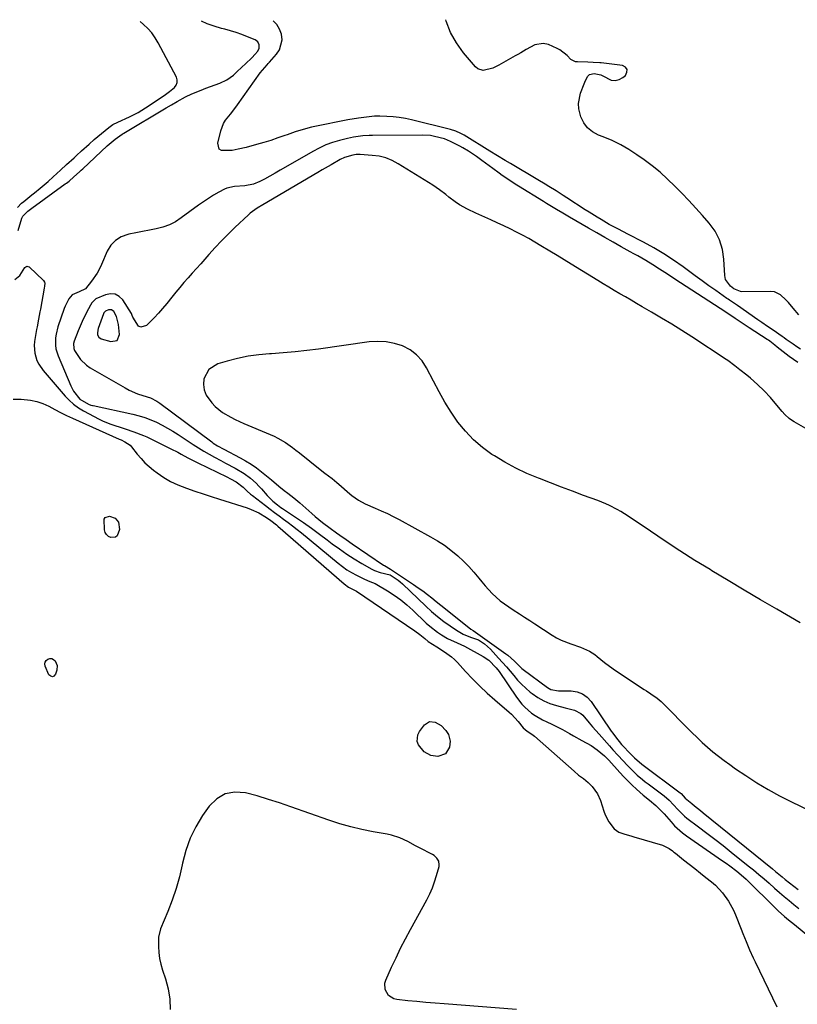
# Model space of a CAD drawing. Units: inches. Extents: x 1899708 to 1905049, y 379762 to 385108.
# Drawn here: x 1902484 to 1902844, y 384637 to 385093 of the extents above; entities that cross this region are included whole.
import ezdxf

# ---------------------------------------------------------------- set-up
doc = ezdxf.new("R2010")
doc.units = ezdxf.units.IN
doc.header["$MEASUREMENT"] = 0
for name, color, linetype in [('1', 7, 'Continuous'), ('7', 7, 'Continuous'), ('8', 7, 'Continuous')]:
    doc.layers.add(name, color=color, linetype=linetype)

msp = doc.modelspace()

# ---------------------------------------------------------------- linework, layer by layer
at = {"layer": '1', "color": 18}
for points in [[(1902482.69, 385006.41, 1626), (1902484.54, 385008.34, 1626), (1902485.55, 385009.21, 1626), (1902489.31, 385012.21, 1626), (1902490.58, 385013.23, 1626), (1902493.11, 385015.27, 1626), (1902496.85, 385018.4, 1626), (1902499.25, 385020.6, 1626), (1902502.53, 385023.67, 1626), (1902505.41, 385026.27, 1626), (1902508.9, 385029.36, 1626), (1902510.07, 385030.42, 1626), (1902512.41, 385032.56, 1626), (1902515.89, 385035.78, 1626), (1902518.28, 385037.85, 1626), (1902524.96, 385043.47, 1626), (1902526.86, 385044.84, 1626), (1902531.12, 385046.82, 1626), (1902532.63, 385047.5, 1626), (1902534.87, 385048.54, 1626), (1902538.53, 385050.41, 1626), (1902542.03, 385052.55, 1626), (1902550.62, 385058.28, 1626), (1902553.12, 385060.08, 1626), (1902555.49, 385062.05, 1626), (1902556.28, 385063.14, 1626), (1902556.75, 385064.3, 1626), (1902556.71, 385065.54, 1626), (1902556.34, 385066.84, 1626), (1902547.86, 385082.73, 1626), (1902546.45, 385085.06, 1626), (1902544.88, 385087.27, 1626), (1902543.07, 385089.28, 1626), (1902541.11, 385091.17, 1626), (1902539.52, 385092.54, 1626)], [(1902482.95, 384995.68, 1628), (1902484.73, 385001.34, 1628), (1902484.85, 385001.68, 1628), (1902485.15, 385002.34, 1628), (1902487.46, 385004.67, 1628), (1902489.26, 385006.02, 1628), (1902504.82, 385017.26, 1628), (1902505.41, 385017.7, 1628), (1902506.58, 385018.6, 1628), (1902508.83, 385020.52, 1628), (1902511.39, 385022.88, 1628), (1902512.17, 385023.6, 1628), (1902512.94, 385024.32, 1628), (1902524.27, 385034.88, 1628), (1902527.93, 385038.05, 1628), (1902531.25, 385040.41, 1628), (1902531.61, 385040.62, 1628), (1902531.97, 385040.83, 1628), (1902551.59, 385052.5, 1628), (1902554.13, 385054.02, 1628), (1902556.66, 385055.54, 1628), (1902560.48, 385057.62, 1628), (1902563.47, 385058.99, 1628), (1902567.79, 385060.82, 1628), (1902569.97, 385061.67, 1628), (1902572.17, 385062.49, 1628), (1902576.45, 385064.02, 1628), (1902579.78, 385065.59, 1628), (1902582.76, 385067.78, 1628), (1902584.14, 385069.04, 1628), (1902586.88, 385071.59, 1628), (1902588.23, 385072.88, 1628), (1902591.39, 385075.96, 1628), (1902592.7, 385077.3, 1628), (1902594.06, 385078.85, 1628), (1902594.75, 385080.23, 1628), (1902594.74, 385081.77, 1628), (1902594.04, 385083.14, 1628), (1902592.79, 385084.05, 1628), (1902589.26, 385085.53, 1628), (1902586.69, 385086.54, 1628), (1902584.1, 385087.46, 1628), (1902581.47, 385088.27, 1628), (1902578.82, 385088.99, 1628), (1902577.28, 385089.37, 1628), (1902573.89, 385090.36, 1628), (1902570.57, 385091.53, 1628), (1902567.94, 385092.71, 1628)], [(1902529.55, 384952.08, 1624), (1902528.5, 384955.87, 1624), (1902527.37, 384958.07, 1624), (1902526.26, 384958.96, 1624), (1902524.84, 384958.89, 1624), (1902523.42, 384958.24, 1624), (1902522.74, 384957.49, 1624), (1902522.57, 384957.11, 1624), (1902520.05, 384950.19, 1624), (1902519.86, 384949.5, 1624), (1902519.72, 384948.1, 1624), (1902519.78, 384947.38, 1624), (1902520.33, 384946.22, 1624), (1902521.41, 384945.53, 1624), (1902525.92, 384944.17, 1624), (1902528.83, 384944.74, 1624), (1902530.01, 384947.47, 1624), (1902529.55, 384952.08, 1624)]]:
    msp.add_polyline3d(points, dxfattribs=at)
at = {"layer": '7', "color": 18}
for points in [[(1902844.8, 384956.65, 1632), (1902842.23, 384959.67, 1632), (1902840, 384962.31, 1632), (1902838.85, 384963.6, 1632), (1902836.42, 384965.94, 1632), (1902833.52, 384967.2, 1632), (1902831.88, 384967.4, 1632), (1902818.47, 384967.3, 1632), (1902817.86, 384967.34, 1632), (1902814.71, 384968.68, 1632), (1902813.13, 384969.91, 1632), (1902810.91, 384972.96, 1632), (1902810.52, 384974.78, 1632), (1902810.13, 384982.38, 1632), (1902809.42, 384986.96, 1632), (1902808.15, 384991.31, 1632), (1902806.02, 384995.31, 1632), (1902803.33, 384999.08, 1632), (1902800.23, 385002.59, 1632), (1902797.1, 385006.08, 1632), (1902793.92, 385009.54, 1632), (1902790.68, 385012.94, 1632), (1902787.4, 385016.31, 1632), (1902784.02, 385019.55, 1632), (1902780.53, 385022.67, 1632), (1902776.88, 385025.61, 1632), (1902773.14, 385028.43, 1632), (1902769.8, 385030.81, 1632), (1902766.1, 385033.24, 1632), (1902762.28, 385035.46, 1632), (1902758.31, 385037.39, 1632), (1902754.23, 385039.11, 1632), (1902751.98, 385039.96, 1632), (1902749.28, 385041.43, 1632), (1902746.96, 385043.27, 1632), (1902745.22, 385045.66, 1632), (1902743.86, 385048.42, 1632), (1902742.91, 385052.13, 1632), (1902742.72, 385054.56, 1632), (1902743.7, 385059.4, 1632), (1902745.38, 385063.7, 1632), (1902745.99, 385065.2, 1632), (1902747.05, 385067.25, 1632), (1902747.86, 385068.06, 1632), (1902749.95, 385068.47, 1632), (1902753.02, 385067.92, 1632), (1902753.97, 385067.43, 1632), (1902757.88, 385065.4, 1632), (1902759.74, 385065.16, 1632), (1902761.55, 385065.64, 1632), (1902763.33, 385066.62, 1632), (1902764.48, 385067.59, 1632), (1902765.19, 385069.08, 1632), (1902765.3, 385070.38, 1632), (1902764.49, 385071.4, 1632), (1902763.07, 385072.24, 1632), (1902753.3, 385073.35, 1632), (1902752.66, 385073.42, 1632), (1902749.52, 385073.63, 1632), (1902747.02, 385073.72, 1632), (1902742.29, 385073.82, 1632), (1902741.32, 385073.93, 1632), (1902739.15, 385075, 1632), (1902737.5, 385076.78, 1632), (1902734.12, 385079.46, 1632), (1902732.83, 385080.12, 1632), (1902728.75, 385081.87, 1632), (1902726.33, 385082.42, 1632), (1902722.45, 385081.75, 1632), (1902718.53, 385079.66, 1632), (1902715.95, 385078.12, 1632), (1902714.65, 385077.36, 1632), (1902713.35, 385076.6, 1632), (1902705.83, 385072.29, 1632), (1902703.01, 385070.91, 1632), (1902698.58, 385069.83, 1632), (1902696.03, 385070.65, 1632), (1902694.91, 385071.57, 1632), (1902689.44, 385078.01, 1632), (1902686.12, 385082.64, 1632), (1902683.34, 385087.53, 1632), (1902681.39, 385092.79, 1632), (1902681.23, 385093.43, 1632)], [(1902844.41, 384934.45, 1628), (1902840.39, 384937.21, 1628), (1902834.87, 384941.67, 1628), (1902833.72, 384942.59, 1628), (1902831.37, 384944.37, 1628), (1902830.77, 384944.79, 1628), (1902830.15, 384945.19, 1628), (1902821.83, 384950.59, 1628), (1902818.59, 384952.73, 1628), (1902815.39, 384954.92, 1628), (1902811.91, 384957.26, 1628), (1902808.4, 384959.56, 1628), (1902787.36, 384973.19, 1628), (1902783.96, 384975.4, 1628), (1902780.33, 384977.79, 1628), (1902777.14, 384979.82, 1628), (1902773.9, 384981.76, 1628), (1902770.18, 384983.89, 1628), (1902768.42, 384984.88, 1628), (1902766.66, 384985.87, 1628), (1902762.56, 384988.15, 1628), (1902758.75, 384990.28, 1628), (1902754.96, 384992.42, 1628), (1902751.17, 384994.59, 1628), (1902747.39, 384996.77, 1628), (1902738.58, 385001.88, 1628), (1902737.05, 385002.77, 1628), (1902735.53, 385003.67, 1628), (1902732.49, 385005.49, 1628), (1902730.98, 385006.41, 1628), (1902727.96, 385008.26, 1628), (1902726.45, 385009.19, 1628), (1902714.98, 385016.27, 1628), (1902713.44, 385017.23, 1628), (1902710.39, 385019.2, 1628), (1902707.38, 385021.22, 1628), (1902705.89, 385022.26, 1628), (1902702.96, 385024.4, 1628), (1902697.95, 385028.16, 1628), (1902695.48, 385029.96, 1628), (1902691.69, 385032.52, 1628), (1902689.06, 385034.06, 1628), (1902687.71, 385034.78, 1628), (1902683.39, 385036.97, 1628), (1902680.61, 385038.13, 1628), (1902675.98, 385039.34, 1628), (1902674.09, 385039.67, 1628), (1902670.26, 385039.9, 1628), (1902647.16, 385039.71, 1628), (1902645.71, 385039.68, 1628), (1902642.81, 385039.52, 1628), (1902638.49, 385039.01, 1628), (1902637.07, 385038.72, 1628), (1902635.65, 385038.4, 1628), (1902631.93, 385037.45, 1628), (1902628.71, 385036.48, 1628), (1902625.56, 385035.34, 1628), (1902622.52, 385033.94, 1628), (1902619.55, 385032.37, 1628), (1902606.93, 385024.99, 1628), (1902604.49, 385023.59, 1628), (1902602.04, 385022.2, 1628), (1902599.57, 385020.85, 1628), (1902597.09, 385019.52, 1628), (1902594.98, 385018.41, 1628), (1902592.03, 385017.19, 1628), (1902588.11, 385016.46, 1628), (1902583.24, 385016.13, 1628), (1902579.74, 385015.39, 1628), (1902578.65, 385014.89, 1628), (1902575.93, 385013.4, 1628), (1902573.53, 385012.03, 1628), (1902571.17, 385010.59, 1628), (1902568.87, 385009.05, 1628), (1902566.61, 385007.45, 1628), (1902558.56, 385001.5, 1628), (1902555.87, 384999.78, 1628), (1902553.06, 384998.32, 1628), (1902550.08, 384997.27, 1628), (1902546.99, 384996.47, 1628), (1902543.81, 384995.87, 1628), (1902540.63, 384995.25, 1628), (1902537.46, 384994.62, 1628), (1902534.29, 384993.96, 1628), (1902533.83, 384993.87, 1628), (1902530.78, 384992.73, 1628), (1902528.1, 384991.13, 1628), (1902526, 384988.83, 1628), (1902524.27, 384986.07, 1628), (1902521.6, 384979.91, 1628), (1902520.62, 384977.87, 1628), (1902519.55, 384975.89, 1628), (1902517.03, 384972.14, 1628), (1902514.17, 384968.65, 1628), (1902511.26, 384967.33, 1628), (1902508.02, 384965.85, 1628), (1902506.44, 384964.04, 1628), (1902504.76, 384960.68, 1628), (1902504.32, 384959.5, 1628), (1902501.44, 384950.97, 1628), (1902500.58, 384947.65, 1628), (1902500.35, 384945.96, 1628), (1902500.28, 384942.54, 1628), (1902500.48, 384940.87, 1628), (1902501.46, 384937.62, 1628), (1902507.42, 384923.66, 1628), (1902508.66, 384921.27, 1628), (1902511.6, 384917.52, 1628), (1902515.56, 384915.14, 1628), (1902516.67, 384914.79, 1628), (1902517.43, 384914.6, 1628), (1902517.81, 384914.52, 1628), (1902536.19, 384910.5, 1628), (1902539, 384909.78, 1628), (1902541.75, 384908.95, 1628), (1902544.45, 384907.92, 1628), (1902547.1, 384906.78, 1628), (1902549.69, 384905.48, 1628), (1902552.24, 384904.12, 1628), (1902554.73, 384902.65, 1628), (1902557.18, 384901.1, 1628), (1902564.11, 384896.51, 1628), (1902566.54, 384894.95, 1628), (1902569, 384893.44, 1628), (1902571.5, 384891.99, 1628), (1902574.02, 384890.59, 1628), (1902576.93, 384889.03, 1628), (1902579.12, 384887.86, 1628), (1902583.5, 384885.55, 1628), (1902587.79, 384883.08, 1628), (1902590.67, 384880.93, 1628), (1902593.33, 384878.51, 1628), (1902594.59, 384877.21, 1628), (1902595.81, 384875.88, 1628), (1902598.42, 384872.88, 1628), (1902601.06, 384870.24, 1628), (1902603.21, 384868.49, 1628), (1902604.78, 384867.34, 1628), (1902605.58, 384866.78, 1628), (1902611.49, 384862.81, 1628), (1902615.23, 384860.26, 1628), (1902618.94, 384857.65, 1628), (1902622.6, 384854.98, 1628), (1902626.23, 384852.27, 1628), (1902628.6, 384850.46, 1628), (1902631.91, 384848.04, 1628), (1902635.27, 384845.71, 1628), (1902638.72, 384843.51, 1628), (1902642.23, 384841.39, 1628), (1902646.92, 384838.68, 1628), (1902648.15, 384838.06, 1628), (1902650.72, 384837.13, 1628), (1902655.41, 384836, 1628), (1902659.13, 384833.6, 1628), (1902660.12, 384832.79, 1628), (1902661.08, 384831.93, 1628), (1902671.97, 384821.49, 1628), (1902674.64, 384819.05, 1628), (1902677.4, 384816.71, 1628), (1902680.26, 384814.5, 1628), (1902683.2, 384812.4, 1628), (1902686.22, 384810.35, 1628), (1902687.74, 384809.41, 1628), (1902689.32, 384808.56, 1628), (1902692.64, 384807.22, 1628), (1902696.36, 384805.92, 1628), (1902699.17, 384804.05, 1628), (1902701.92, 384801.57, 1628), (1902705.7, 384797.48, 1628), (1902707.51, 384795.48, 1628), (1902709.28, 384793.46, 1628), (1902711.01, 384791.4, 1628), (1902712.71, 384789.32, 1628), (1902714.48, 384787.26, 1628), (1902716.32, 384785.3, 1628), (1902718.3, 384783.47, 1628), (1902720.36, 384781.74, 1628), (1902721.31, 384780.98, 1628), (1902723.91, 384779.19, 1628), (1902726.63, 384777.64, 1628), (1902729.51, 384776.43, 1628), (1902732.52, 384775.46, 1628), (1902736.47, 384774.46, 1628), (1902740.93, 384773.28, 1628), (1902743.85, 384771.71, 1628), (1902744.67, 384770.93, 1628), (1902747.73, 384767.39, 1628), (1902749.26, 384765.64, 1628), (1902752.32, 384762.13, 1628), (1902757.03, 384756.75, 1628), (1902758.59, 384755, 1628), (1902760.97, 384752.43, 1628), (1902763.36, 384749.87, 1628), (1902765.32, 384747.75, 1628), (1902767.58, 384745.43, 1628), (1902769.94, 384743.22, 1628), (1902772.4, 384741.11, 1628), (1902773.67, 384740.1, 1628), (1902774.95, 384739.12, 1628), (1902782.43, 384733.55, 1628), (1902784.73, 384731.6, 1628), (1902786.82, 384729.42, 1628), (1902788.75, 384727.21, 1628), (1902791.87, 384724.13, 1628), (1902793.01, 384723.22, 1628), (1902798.32, 384719.24, 1628), (1902802.14, 384716.36, 1628), (1902805.94, 384713.46, 1628), (1902809.71, 384710.52, 1628), (1902813.47, 384707.56, 1628), (1902821.44, 384701.23, 1628), (1902823.9, 384699.23, 1628), (1902826.33, 384697.21, 1628), (1902828.74, 384695.15, 1628), (1902831.11, 384693.06, 1628), (1902833.65, 384690.8, 1628), (1902835.86, 384688.86, 1628), (1902838.08, 384686.95, 1628), (1902840.32, 384685.05, 1628), (1902842.57, 384683.17, 1628), (1902844.83, 384681.3, 1628)], [(1902854.62, 384900.26, 1626), (1902842.73, 384906.92, 1626), (1902841.94, 384907.4, 1626), (1902840.44, 384908.47, 1626), (1902838.39, 384910.34, 1626), (1902837.16, 384911.72, 1626), (1902833.11, 384916.61, 1626), (1902831.71, 384918.25, 1626), (1902828.76, 384921.39, 1626), (1902825.64, 384924.37, 1626), (1902822.38, 384927.2, 1626), (1902820.71, 384928.57, 1626), (1902817.56, 384931.09, 1626), (1902815.19, 384932.96, 1626), (1902811.95, 384935.36, 1626), (1902811.11, 384935.92, 1626), (1902795.19, 384946.34, 1626), (1902790.58, 384949.31, 1626), (1902785.94, 384952.22, 1626), (1902781.26, 384955.06, 1626), (1902776.55, 384957.85, 1626), (1902772.24, 384960.36, 1626), (1902769.66, 384961.86, 1626), (1902767.07, 384963.37, 1626), (1902764.48, 384964.87, 1626), (1902761.9, 384966.37, 1626), (1902759.31, 384967.88, 1626), (1902756.74, 384969.41, 1626), (1902754.18, 384970.95, 1626), (1902751.62, 384972.5, 1626), (1902739.29, 384980.05, 1626), (1902736.03, 384982.05, 1626), (1902732.77, 384984.04, 1626), (1902729.51, 384986.04, 1626), (1902725.31, 384988.61, 1626), (1902722.51, 384990.28, 1626), (1902719.68, 384991.91, 1626), (1902716.81, 384993.47, 1626), (1902713.91, 384994.98, 1626), (1902710.99, 384996.44, 1626), (1902708.05, 384997.86, 1626), (1902705.09, 384999.24, 1626), (1902702.12, 385000.59, 1626), (1902695.16, 385003.68, 1626), (1902691.32, 385005.54, 1626), (1902687.62, 385007.67, 1626), (1902685.58, 385008.98, 1626), (1902682.61, 385011.15, 1626), (1902681.18, 385012.32, 1626), (1902678.29, 385014.61, 1626), (1902675.24, 385016.67, 1626), (1902659.14, 385026.65, 1626), (1902656.29, 385028.14, 1626), (1902653.34, 385029.33, 1626), (1902650.25, 385030.08, 1626), (1902647.07, 385030.52, 1626), (1902641.51, 385030.89, 1626), (1902639.59, 385030.87, 1626), (1902638.17, 385030.65, 1626), (1902634.32, 385029.54, 1626), (1902632.3, 385028.58, 1626), (1902628.02, 385026.21, 1626), (1902623.89, 385023.84, 1626), (1902621.84, 385022.64, 1626), (1902596.38, 385007.61, 1626), (1902593.77, 385006.04, 1626), (1902590.46, 385003.7, 1626), (1902589.7, 385003.02, 1626), (1902583.41, 384997.06, 1626), (1902580.31, 384994.03, 1626), (1902577.26, 384990.94, 1626), (1902574.29, 384987.77, 1626), (1902571.39, 384984.54, 1626), (1902569.51, 384982.4, 1626), (1902567.58, 384980.21, 1626), (1902565.64, 384978.03, 1626), (1902563.69, 384975.86, 1626), (1902561.72, 384973.7, 1626), (1902559.78, 384971.53, 1626), (1902557.86, 384969.32, 1626), (1902555.99, 384967.08, 1626), (1902554.16, 384964.81, 1626), (1902551.82, 384961.85, 1626), (1902549.94, 384959.56, 1626), (1902547.99, 384957.32, 1626), (1902545.95, 384955.16, 1626), (1902542.41, 384951.65, 1626), (1902539.9, 384950.87, 1626), (1902538.8, 384951.41, 1626), (1902536.19, 384955.52, 1626), (1902535.85, 384956.36, 1626), (1902535.47, 384957.18, 1626), (1902531.48, 384963.49, 1626), (1902529.8, 384965.14, 1626), (1902527.93, 384966.2, 1626), (1902525.8, 384966.36, 1626), (1902523.48, 384965.93, 1626), (1902519.05, 384963.94, 1626), (1902517.16, 384962.22, 1626), (1902516.43, 384961.14, 1626), (1902514.61, 384957.64, 1626), (1902512.62, 384953.5, 1626), (1902510.86, 384949.25, 1626), (1902508.99, 384944.38, 1626), (1902508.67, 384943.28, 1626), (1902508.71, 384941.04, 1626), (1902509.16, 384940.01, 1626), (1902511.86, 384935.95, 1626), (1902514.68, 384933.22, 1626), (1902516.32, 384932.1, 1626), (1902532.54, 384922.68, 1626), (1902534.4, 384921.69, 1626), (1902538.27, 384920.03, 1626), (1902542.7, 384918.64, 1626), (1902544.3, 384918.09, 1626), (1902547.3, 384916.58, 1626), (1902548.7, 384915.63, 1626), (1902572.72, 384897.65, 1626), (1902573.38, 384897.17, 1626), (1902575.42, 384895.87, 1626), (1902578.27, 384894.31, 1626), (1902585.83, 384890.36, 1626), (1902588.43, 384888.91, 1626), (1902590.97, 384887.35, 1626), (1902593.41, 384885.65, 1626), (1902595.79, 384883.85, 1626), (1902598.08, 384882, 1626), (1902600.42, 384880.07, 1626), (1902603.87, 384877.1, 1626), (1902606.24, 384875.22, 1626), (1902607.93, 384873.98, 1626), (1902610.81, 384871.81, 1626), (1902613.56, 384869.48, 1626), (1902619.11, 384864.49, 1626), (1902620.71, 384863.09, 1626), (1902624, 384860.4, 1626), (1902627.66, 384857.66, 1626), (1902630.59, 384855.54, 1626), (1902632.16, 384854.42, 1626), (1902635.01, 384852.42, 1626), (1902637.88, 384850.45, 1626), (1902652.35, 384840.62, 1626), (1902652.74, 384840.36, 1626), (1902653.53, 384839.86, 1626), (1902654.73, 384839.13, 1626), (1902655.51, 384838.62, 1626), (1902666.16, 384831.6, 1626), (1902668.36, 384830.11, 1626), (1902670.53, 384828.57, 1626), (1902672.65, 384826.97, 1626), (1902674.75, 384825.33, 1626), (1902676.72, 384823.74, 1626), (1902678.89, 384821.99, 1626), (1902681.07, 384820.27, 1626), (1902692.88, 384810.95, 1626), (1902693.9, 384810.18, 1626), (1902696.02, 384808.73, 1626), (1902697.07, 384808, 1626), (1902709.08, 384799.44, 1626), (1902709.96, 384798.78, 1626), (1902713.06, 384796.07, 1626), (1902716.5, 384792.62, 1626), (1902717.04, 384792.19, 1626), (1902728.31, 384783.85, 1626), (1902729.87, 384782.98, 1626), (1902733.41, 384782.31, 1626), (1902734.33, 384782.27, 1626), (1902735.24, 384782.25, 1626), (1902739.33, 384782.26, 1626), (1902742.07, 384781.85, 1626), (1902744.57, 384780.97, 1626), (1902746.7, 384779.41, 1626), (1902748.59, 384777.38, 1626), (1902757.93, 384763.64, 1626), (1902758.57, 384762.73, 1626), (1902759.87, 384760.92, 1626), (1902762.67, 384757.47, 1626), (1902763.42, 384756.66, 1626), (1902766.38, 384753.59, 1626), (1902766.89, 384753.05, 1626), (1902768.68, 384751.19, 1626), (1902772.01, 384748.24, 1626), (1902789.8, 384735.04, 1626), (1902790.32, 384734.62, 1626), (1902791.25, 384733.66, 1626), (1902792.23, 384732.56, 1626), (1902795.22, 384730.03, 1626), (1902796.56, 384728.96, 1626), (1902799.24, 384726.8, 1626), (1902800.58, 384725.72, 1626), (1902832.59, 384699.73, 1626), (1902834.09, 384698.52, 1626), (1902837.08, 384696.09, 1626), (1902838.59, 384694.89, 1626), (1902844.63, 384690.14, 1626)], [(1902845.51, 384813.79, 1624), (1902834.66, 384820.09, 1624), (1902827.11, 384824.5, 1624), (1902819.58, 384828.94, 1624), (1902812.07, 384833.42, 1624), (1902804.58, 384837.93, 1624), (1902803.69, 384838.46, 1624), (1902796.69, 384842.78, 1624), (1902789.74, 384847.17, 1624), (1902782.86, 384851.67, 1624), (1902776.03, 384856.26, 1624), (1902765.71, 384863.3, 1624), (1902762.38, 384865.42, 1624), (1902760.66, 384866.38, 1624), (1902757.13, 384868.16, 1624), (1902755.34, 384868.97, 1624), (1902751.68, 384870.45, 1624), (1902745.1, 384872.89, 1624), (1902739.96, 384874.82, 1624), (1902734.83, 384876.75, 1624), (1902729.71, 384878.71, 1624), (1902724.59, 384880.69, 1624), (1902724.11, 384880.87, 1624), (1902718.84, 384883.1, 1624), (1902713.66, 384885.53, 1624), (1902708.64, 384888.26, 1624), (1902703.72, 384891.19, 1624), (1902702.61, 384891.9, 1624), (1902698.16, 384895.11, 1624), (1902694, 384898.63, 1624), (1902690.28, 384902.61, 1624), (1902686.86, 384906.89, 1624), (1902683.76, 384911.48, 1624), (1902680.8, 384916.15, 1624), (1902678.06, 384920.95, 1624), (1902675.45, 384925.83, 1624), (1902672.34, 384931.98, 1624), (1902670.21, 384935.25, 1624), (1902667.7, 384938.1, 1624), (1902664.63, 384940.35, 1624), (1902661.2, 384942.19, 1624), (1902657.41, 384943.37, 1624), (1902653.57, 384944.14, 1624), (1902649.66, 384944.3, 1624), (1902645.7, 384944.06, 1624), (1902622.22, 384940.7, 1624), (1902616.79, 384940, 1624), (1902611.35, 384939.4, 1624), (1902605.89, 384938.94, 1624), (1902600.42, 384938.59, 1624), (1902599.51, 384938.54, 1624), (1902594.52, 384938.11, 1624), (1902589.57, 384937.44, 1624), (1902584.68, 384936.43, 1624), (1902579.82, 384935.19, 1624), (1902575.51, 384933.92, 1624), (1902571.32, 384931.31, 1624), (1902569.09, 384926.91, 1624), (1902568.94, 384924.28, 1624), (1902569.23, 384921.77, 1624), (1902570.18, 384919.43, 1624), (1902572.8, 384915.77, 1624), (1902574.32, 384914.15, 1624), (1902577.72, 384911.35, 1624), (1902581.57, 384909.11, 1624), (1902583.56, 384908.1, 1624), (1902587.64, 384906.26, 1624), (1902599.75, 384901.19, 1624), (1902601.58, 384900.35, 1624), (1902603.38, 384899.45, 1624), (1902606.83, 384897.38, 1624), (1902610.14, 384895.06, 1624), (1902611.76, 384893.85, 1624), (1902613.35, 384892.61, 1624), (1902623.02, 384884.92, 1624), (1902625.19, 384883.21, 1624), (1902628.47, 384880.67, 1624), (1902630.62, 384878.93, 1624), (1902631.67, 384878.03, 1624), (1902636.75, 384873.62, 1624), (1902637.7, 384872.84, 1624), (1902640.68, 384870.71, 1624), (1902643.9, 384868.95, 1624), (1902648.47, 384867, 1624), (1902651.31, 384865.76, 1624), (1902654.11, 384864.47, 1624), (1902656.88, 384863.08, 1624), (1902659.62, 384861.64, 1624), (1902674.17, 384853.69, 1624), (1902677.41, 384851.78, 1624), (1902680.55, 384849.74, 1624), (1902683.56, 384847.51, 1624), (1902686.8, 384844.86, 1624), (1902689.41, 384842.46, 1624), (1902691.93, 384839.96, 1624), (1902694.28, 384837.31, 1624), (1902696.54, 384834.57, 1624), (1902697.88, 384832.83, 1624), (1902699.43, 384830.93, 1624), (1902702.77, 384827.35, 1624), (1902706.43, 384824.07, 1624), (1902708.35, 384822.56, 1624), (1902712.41, 384819.79, 1624), (1902715.38, 384817.94, 1624), (1902717.75, 384816.44, 1624), (1902720.1, 384814.92, 1624), (1902722.45, 384813.38, 1624), (1902730.49, 384808.04, 1624), (1902732.54, 384806.81, 1624), (1902734.66, 384805.71, 1624), (1902739.13, 384804.02, 1624), (1902743.71, 384802.55, 1624), (1902747.77, 384800.69, 1624), (1902750.26, 384799.08, 1624), (1902751.44, 384798.17, 1624), (1902754.82, 384795.37, 1624), (1902758.76, 384792.43, 1624), (1902760.79, 384791.04, 1624), (1902773.16, 384782.89, 1624), (1902774.17, 384782.23, 1624), (1902776.21, 384780.92, 1624), (1902779.21, 384778.9, 1624), (1902781, 384777.29, 1624), (1902795.33, 384762.9, 1624), (1902797.68, 384760.61, 1624), (1902800.07, 384758.36, 1624), (1902802.53, 384756.19, 1624), (1902805.03, 384754.06, 1624), (1902807.59, 384752.01, 1624), (1902810.18, 384750, 1624), (1902812.84, 384748.07, 1624), (1902815.53, 384746.19, 1624), (1902820.24, 384743, 1624), (1902825.38, 384739.68, 1624), (1902830.61, 384736.51, 1624), (1902835.97, 384733.58, 1624), (1902841.43, 384730.8, 1624), (1902854.25, 384724.61, 1624)], [(1902480.7, 384917.57, 1632), (1902484.42, 384917.46, 1632), (1902488.71, 384917.08, 1632), (1902491.65, 384916.48, 1632), (1902494.47, 384915.47, 1632), (1902497.21, 384914.18, 1632), (1902499.91, 384912.72, 1632), (1902502.64, 384911.3, 1632), (1902505.41, 384909.96, 1632), (1902508.2, 384908.67, 1632), (1902529.86, 384899.02, 1632), (1902530.73, 384898.61, 1632), (1902532.42, 384897.73, 1632), (1902534.82, 384896.19, 1632), (1902535.53, 384895.43, 1632), (1902538.19, 384892.04, 1632), (1902539.92, 384890, 1632), (1902541.74, 384888.06, 1632), (1902543.71, 384886.27, 1632), (1902545.77, 384884.57, 1632), (1902547.43, 384883.3, 1632), (1902550.47, 384881.21, 1632), (1902553.63, 384879.32, 1632), (1902556.96, 384877.74, 1632), (1902561, 384876.17, 1632), (1902564.83, 384874.87, 1632), (1902568.66, 384873.59, 1632), (1902572.5, 384872.34, 1632), (1902576.35, 384871.11, 1632), (1902589.1, 384867.08, 1632), (1902590.94, 384866.42, 1632), (1902594.48, 384864.8, 1632), (1902598.11, 384862.64, 1632), (1902600.16, 384861.26, 1632), (1902602.74, 384859.2, 1632), (1902603.36, 384858.66, 1632), (1902634.13, 384831.84, 1632), (1902636.14, 384830.38, 1632), (1902639.54, 384828.62, 1632), (1902639.77, 384828.48, 1632), (1902666.84, 384810.1, 1632), (1902669.19, 384808.4, 1632), (1902671.42, 384806.55, 1632), (1902673.07, 384805.1, 1632), (1902676.99, 384802.7, 1632), (1902680.67, 384800.42, 1632), (1902683.83, 384798.08, 1632), (1902685.29, 384796.75, 1632), (1902686.67, 384795.35, 1632), (1902690.4, 384791.26, 1632), (1902693.66, 384787.82, 1632), (1902697, 384784.46, 1632), (1902700.46, 384781.22, 1632), (1902704, 384778.06, 1632), (1902710.52, 384772.46, 1632), (1902711.65, 384771.43, 1632), (1902714.7, 384768.01, 1632), (1902717.02, 384765.14, 1632), (1902718.93, 384763.56, 1632), (1902721.05, 384762.21, 1632), (1902722.28, 384761.24, 1632), (1902740.67, 384745.05, 1632), (1902742.8, 384743.26, 1632), (1902745.02, 384741.58, 1632), (1902747.17, 384739.84, 1632), (1902749.12, 384737.86, 1632), (1902751.56, 384734.55, 1632), (1902752.93, 384731.41, 1632), (1902754.5, 384726.46, 1632), (1902755.14, 384724.75, 1632), (1902756.8, 384721.52, 1632), (1902759.23, 384718.33, 1632), (1902761.47, 384716.76, 1632), (1902764.17, 384715.84, 1632), (1902766.94, 384715.03, 1632), (1902768.33, 384714.63, 1632), (1902781.65, 384710.75, 1632), (1902784.83, 384709.16, 1632), (1902786.26, 384708.08, 1632), (1902786.98, 384707.52, 1632), (1902787.69, 384706.97, 1632), (1902791.46, 384703.99, 1632), (1902794.04, 384701.94, 1632), (1902796.63, 384699.89, 1632), (1902799.21, 384697.83, 1632), (1902801.79, 384695.76, 1632), (1902804.39, 384693.68, 1632), (1902806.18, 384692.12, 1632), (1902809.45, 384688.68, 1632), (1902812.23, 384684.82, 1632), (1902814.5, 384680.65, 1632), (1902815.45, 384678.47, 1632), (1902818.09, 384671.73, 1632), (1902818.85, 384669.82, 1632), (1902820.41, 384666.03, 1632), (1902822.02, 384662.25, 1632), (1902823.71, 384658.52, 1632), (1902824.58, 384656.66, 1632), (1902834.59, 384635.78, 1632)], [(1902527.95, 384862.31, 1634), (1902529.43, 384860.54, 1634), (1902530.02, 384857.06, 1634), (1902528.93, 384854.17, 1634), (1902528.16, 384853.49, 1634), (1902526, 384853.31, 1634), (1902524.87, 384853.91, 1634), (1902523.96, 384854.69, 1634), (1902523.37, 384855.73, 1634), (1902523, 384856.96, 1634), (1902522.82, 384861.87, 1634), (1902523.31, 384862.7, 1634), (1902525.29, 384863.3, 1634), (1902527.95, 384862.31, 1634)], [(1902501.04, 384794.09, 1634), (1902500.89, 384791.9, 1634), (1902500.3, 384789.94, 1634), (1902499.58, 384789.16, 1634), (1902498.84, 384788.8, 1634), (1902498.06, 384789.07, 1634), (1902497.26, 384789.77, 1634), (1902495.52, 384793.79, 1634), (1902495.37, 384794.76, 1634), (1902495.47, 384795.63, 1634), (1902495.96, 384796.37, 1634), (1902496.7, 384797, 1634), (1902497.69, 384797.23, 1634), (1902498.61, 384797.21, 1634), (1902499.43, 384796.79, 1634), (1902500.19, 384796.12, 1634), (1902501.04, 384794.09, 1634)], [(1902673.65, 384768.07, 1634), (1902676.33, 384767.82, 1634), (1902679.04, 384766.16, 1634), (1902681.28, 384763.9, 1634), (1902682.4, 384762.1, 1634), (1902683.18, 384758.88, 1634), (1902682.92, 384756.21, 1634), (1902681.01, 384753.04, 1634), (1902677.49, 384751.9, 1634), (1902674.27, 384752.31, 1634), (1902671.14, 384754.04, 1634), (1902668.54, 384757.32, 1634), (1902667.88, 384758.78, 1634), (1902668.18, 384761.96, 1634), (1902668.98, 384763.39, 1634), (1902671.41, 384766.59, 1634), (1902673.65, 384768.07, 1634)], [(1902714.01, 384634.6, 1632), (1902680.42, 384637.15, 1632), (1902676.22, 384637.49, 1632), (1902672.02, 384637.84, 1632), (1902667.83, 384638.22, 1632), (1902663.64, 384638.62, 1632), (1902658.55, 384639.13, 1632), (1902657.05, 384639.51, 1632), (1902654.59, 384641.11, 1632), (1902653.08, 384643.77, 1632), (1902652.95, 384646.71, 1632), (1902653.38, 384648.21, 1632), (1902656.06, 384654.13, 1632), (1902658.13, 384658.56, 1632), (1902660.27, 384662.97, 1632), (1902662.51, 384667.32, 1632), (1902664.82, 384671.64, 1632), (1902672.39, 384685.41, 1632), (1902673.76, 384688.12, 1632), (1902675, 384690.89, 1632), (1902676.03, 384693.75, 1632), (1902676.93, 384696.65, 1632), (1902678.06, 384700.83, 1632), (1902678.18, 384701.67, 1632), (1902677.95, 384703.29, 1632), (1902677.08, 384704.77, 1632), (1902675.82, 384705.94, 1632), (1902675.08, 384706.4, 1632), (1902668.99, 384709.56, 1632), (1902667.17, 384710.5, 1632), (1902663.55, 384712.37, 1632), (1902659.9, 384714.15, 1632), (1902656.07, 384715.43, 1632), (1902654.09, 384715.87, 1632), (1902647.59, 384716.99, 1632), (1902642.36, 384718.02, 1632), (1902637.17, 384719.23, 1632), (1902632.06, 384720.7, 1632), (1902626.99, 384722.35, 1632), (1902609.39, 384728.54, 1632), (1902604.19, 384730.31, 1632), (1902598.96, 384731.98, 1632), (1902593.69, 384733.53, 1632), (1902588.4, 384735, 1632), (1902583.49, 384735.31, 1632), (1902578.96, 384734.55, 1632), (1902575.03, 384732.2, 1632), (1902571.48, 384728.78, 1632), (1902568.46, 384724.44, 1632), (1902565.32, 384719.28, 1632), (1902562.64, 384713.92, 1632), (1902560.65, 384708.27, 1632), (1902559.12, 384702.42, 1632), (1902558.96, 384701.61, 1632), (1902557.7, 384696.07, 1632), (1902556.21, 384690.6, 1632), (1902554.38, 384685.24, 1632), (1902552.33, 384679.94, 1632), (1902548.93, 384671.96, 1632), (1902547.99, 384668.09, 1632), (1902548.01, 384663.83, 1632), (1902548.2, 384661.03, 1632), (1902548.56, 384658.27, 1632), (1902549.17, 384655.55, 1632), (1902549.94, 384652.86, 1632), (1902551.31, 384648.82, 1632), (1902552.54, 384644.1, 1632), (1902553.31, 384639.34, 1632), (1902553.41, 384634.52, 1632)]]:
    msp.add_polyline3d(points, dxfattribs=at)
at = {"layer": '8', "color": 18}
for points in [[(1902845.69, 384940.63, 1630), (1902843.93, 384941.78, 1630), (1902842.18, 384942.95, 1630), (1902839, 384945.23, 1630), (1902838.06, 384945.89, 1630), (1902837.12, 384946.55, 1630), (1902833, 384949.42, 1630), (1902830.34, 384951.23, 1630), (1902827.68, 384953.02, 1630), (1902826.79, 384953.63, 1630), (1902825.91, 384954.24, 1630), (1902816.44, 384960.85, 1630), (1902812.73, 384963.37, 1630), (1902812.12, 384963.79, 1630), (1902811.51, 384964.22, 1630), (1902806.35, 384967.86, 1630), (1902803.17, 384970.12, 1630), (1902800, 384972.39, 1630), (1902796.85, 384974.68, 1630), (1902793.7, 384976.98, 1630), (1902791.24, 384978.79, 1630), (1902786.81, 384981.9, 1630), (1902782.29, 384984.87, 1630), (1902777.63, 384987.62, 1630), (1902772.89, 384990.23, 1630), (1902765.6, 384994.03, 1630), (1902761.25, 384996.27, 1630), (1902756.93, 384998.54, 1630), (1902753.2, 385000.73, 1630), (1902751.35, 385001.86, 1630), (1902747.69, 385004.16, 1630), (1902745.87, 385005.33, 1630), (1902737.35, 385010.88, 1630), (1902735.69, 385011.95, 1630), (1902732.35, 385014.06, 1630), (1902728.99, 385016.13, 1630), (1902727.3, 385017.16, 1630), (1902723.91, 385019.18, 1630), (1902711.15, 385026.73, 1630), (1902708.77, 385028.15, 1630), (1902705.23, 385030.34, 1630), (1902701.69, 385032.51, 1630), (1902689.66, 385039.83, 1630), (1902688.17, 385040.66, 1630), (1902685.85, 385041.7, 1630), (1902683.42, 385042.46, 1630), (1902665.27, 385046.97, 1630), (1902662.46, 385047.58, 1630), (1902659.63, 385048.08, 1630), (1902656.78, 385048.41, 1630), (1902653.91, 385048.62, 1630), (1902650.64, 385048.7, 1630), (1902648.16, 385048.65, 1630), (1902643.23, 385048.16, 1630), (1902640.77, 385047.78, 1630), (1902635.87, 385046.94, 1630), (1902633.43, 385046.48, 1630), (1902622.87, 385044.4, 1630), (1902619, 385043.54, 1630), (1902615.16, 385042.56, 1630), (1902611.37, 385041.39, 1630), (1902607.62, 385040.1, 1630), (1902606.66, 385039.75, 1630), (1902603.4, 385038.59, 1630), (1902600.12, 385037.49, 1630), (1902596.81, 385036.49, 1630), (1902593.49, 385035.54, 1630), (1902588.63, 385034.23, 1630), (1902584.95, 385033.35, 1630), (1902582.16, 385032.85, 1630), (1902577.25, 385032.74, 1630), (1902576.14, 385033.41, 1630), (1902575.48, 385036.13, 1630), (1902576.96, 385041.93, 1630), (1902578.22, 385045.26, 1630), (1902579.14, 385046.78, 1630), (1902581.34, 385049.63, 1630), (1902582.46, 385051.06, 1630), (1902584.63, 385053.97, 1630), (1902595.22, 385068.78, 1630), (1902596.21, 385070.07, 1630), (1902598.39, 385072.47, 1630), (1902598.94, 385073.08, 1630), (1902599.48, 385073.68, 1630), (1902602.79, 385077.4, 1630), (1902604.16, 385079.51, 1630), (1902605.3, 385084.13, 1630), (1902605.08, 385086.64, 1630), (1902604.16, 385089.04, 1630), (1902602.91, 385091.19, 1630), (1902601.22, 385092.92, 1630)], [(1902481.4, 384972.99, 1630), (1902483.72, 384974.83, 1630), (1902485.26, 384977.35, 1630), (1902486.09, 384978.58, 1630), (1902487.02, 384979.13, 1630), (1902487.51, 384979.05, 1630), (1902488.03, 384978.79, 1630), (1902494.75, 384972.48, 1630), (1902495.24, 384971.73, 1630), (1902495.33, 384971.3, 1630), (1902495.23, 384969.87, 1630), (1902495.07, 384968.9, 1630), (1902493.26, 384959.19, 1630), (1902493.04, 384958.02, 1630), (1902492.36, 384954.53, 1630), (1902491.71, 384951.03, 1630), (1902491.51, 384949.86, 1630), (1902490.56, 384944.18, 1630), (1902490.39, 384942.38, 1630), (1902490.64, 384938.82, 1630), (1902491.7, 384935.36, 1630), (1902492.48, 384933.73, 1630), (1902494.55, 384930.76, 1630), (1902504.71, 384918.96, 1630), (1902506.63, 384916.98, 1630), (1902508.67, 384915.14, 1630), (1902510.9, 384913.55, 1630), (1902513.26, 384912.11, 1630), (1902520.47, 384908.26, 1630), (1902522.11, 384907.43, 1630), (1902525.51, 384906.02, 1630), (1902527.25, 384905.42, 1630), (1902530.77, 384904.32, 1630), (1902532.53, 384903.76, 1630), (1902536.59, 384902.43, 1630), (1902541.14, 384900.66, 1630), (1902542.62, 384899.98, 1630), (1902553.77, 384894.5, 1630), (1902556.93, 384892.9, 1630), (1902558.49, 384892.07, 1630), (1902561.6, 384890.38, 1630), (1902563.17, 384889.55, 1630), (1902566.33, 384887.96, 1630), (1902579.75, 384881.42, 1630), (1902581.4, 384880.6, 1630), (1902584.06, 384879.19, 1630), (1902587.2, 384876.7, 1630), (1902589.07, 384874.92, 1630), (1902590.72, 384873.5, 1630), (1902591.57, 384872.83, 1630), (1902597.7, 384868.14, 1630), (1902599.78, 384866.56, 1630), (1902601.86, 384864.99, 1630), (1902603.95, 384863.43, 1630), (1902606.05, 384861.88, 1630), (1902608.14, 384860.32, 1630), (1902610.21, 384858.74, 1630), (1902612.26, 384857.12, 1630), (1902614.28, 384855.48, 1630), (1902631.34, 384841.46, 1630), (1902633.34, 384839.91, 1630), (1902635.4, 384838.45, 1630), (1902637.54, 384837.13, 1630), (1902639.75, 384835.89, 1630), (1902643.45, 384833.99, 1630), (1902645.97, 384833.02, 1630), (1902648.46, 384832, 1630), (1902649.25, 384831.57, 1630), (1902654.14, 384828.65, 1630), (1902657.28, 384826.63, 1630), (1902660.32, 384824.47, 1630), (1902663.21, 384822.11, 1630), (1902665.99, 384819.62, 1630), (1902672.18, 384813.69, 1630), (1902673.84, 384812.19, 1630), (1902677.36, 384809.47, 1630), (1902679.22, 384808.25, 1630), (1902681.99, 384806.58, 1630), (1902686.47, 384804.56, 1630), (1902689.81, 384802.97, 1630), (1902698.59, 384798.23, 1630), (1902701.11, 384796.56, 1630), (1902704.57, 384793.01, 1630), (1902705.94, 384791.24, 1630), (1902714.03, 384779.31, 1630), (1902716.51, 384776.11, 1630), (1902717.9, 384774.65, 1630), (1902720.94, 384771.98, 1630), (1902722.58, 384770.8, 1630), (1902726.11, 384768.84, 1630), (1902727.98, 384767.97, 1630), (1902730.43, 384766.79, 1630), (1902732.86, 384765.58, 1630), (1902735.26, 384764.32, 1630), (1902738.56, 384762.51, 1630), (1902740.47, 384761.45, 1630), (1902744.3, 384759.31, 1630), (1902748.52, 384756.9, 1630), (1902751.32, 384754.97, 1630), (1902754.72, 384752.19, 1630), (1902756.26, 384750.66, 1630), (1902756.51, 384750.39, 1630), (1902756.75, 384750.13, 1630), (1902761.95, 384744.39, 1630), (1902763.8, 384742.41, 1630), (1902765.69, 384740.46, 1630), (1902767.63, 384738.57, 1630), (1902769.6, 384736.72, 1630), (1902772.68, 384733.93, 1630), (1902775.64, 384731.55, 1630), (1902778.55, 384729.1, 1630), (1902780.92, 384726.74, 1630), (1902782.39, 384725.19, 1630), (1902785.61, 384721.5, 1630), (1902787.26, 384719.71, 1630), (1902790.87, 384716.47, 1630), (1902792.82, 384715.01, 1630), (1902809.52, 384703.53, 1630), (1902811.19, 384702.35, 1630), (1902812.85, 384701.16, 1630), (1902816.1, 384698.68, 1630), (1902819.25, 384696.07, 1630), (1902820.48, 384694.95, 1630), (1902821.67, 384693.79, 1630), (1902833.08, 384682.39, 1630), (1902835.23, 384680.33, 1630), (1902838.21, 384677.73, 1630), (1902840.13, 384676.17, 1630), (1902842.82, 384673.98, 1630), (1902879.32, 384643.83, 1630)]]:
    msp.add_polyline3d(points, dxfattribs=at)

doc.saveas('drawing.dxf')
